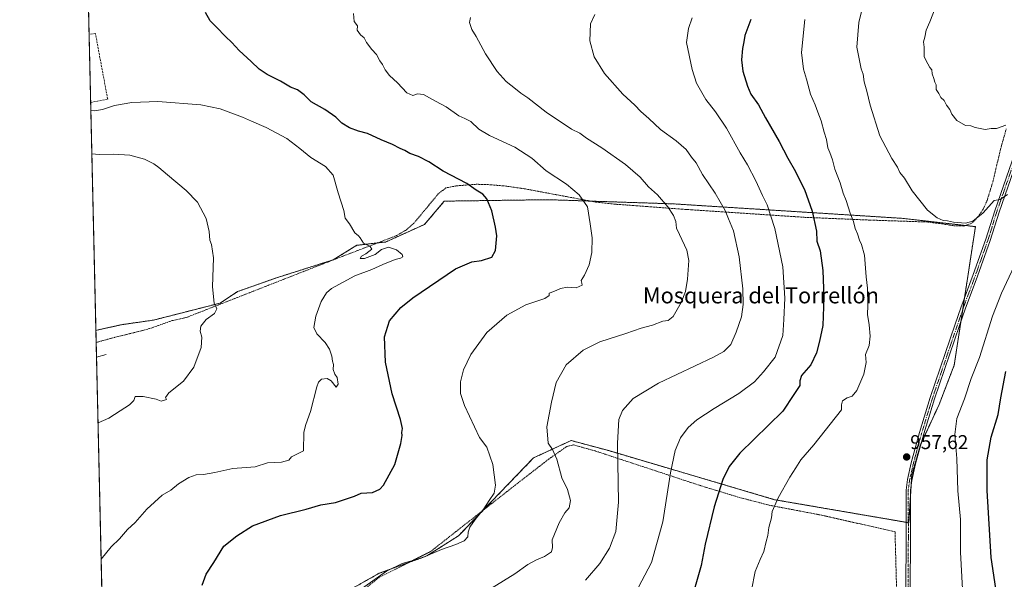
# Model space of a CAD drawing. Units: metres. Extents: x 658564 to 662028, y 4732566 to 4734959.
# Drawn here: x 658564 to 659057, y 4733094 to 4733374 of the extents above; entities that cross this region are included whole.
import ezdxf
from ezdxf.enums import TextEntityAlignment as Align

# ---------------------------------------------------------------- set-up
doc = ezdxf.new("R2010")
doc.units = ezdxf.units.M
doc.header["$MEASUREMENT"] = 0
for name, pattern in [('TRAZO_Y_PUNTO', [1, 0.5, -0.25, 0, -0.25]), ('TRAZOS', [0.75, 0.5, -0.25]), ('TRAZOSX2', [1.5, 1, -0.5])]:
    doc.linetypes.add(name, pattern=pattern)
for name, color, linetype, lineweight in [('Alambrada', 19, 'TRAZOS', 0), ('Arbolado forestal', 92, 'TRAZOS', 0), ('Arbolado forestal CxS', 92, 'Continuous', 0), ('Camino', 19, 'Continuous', 0), ('Camino Cxs', 19, 'Continuous', 0), ('Camino eje', 39, 'TRAZO_Y_PUNTO', 13), ('Carátula', 7, 'Continuous', 5), ('Comarca CxS', 133, 'Continuous', 0), ('Comunidad Autónoma CxS', 142, 'Continuous', 0), ('Corriente natural lineal', 142, 'Continuous', 13), ('Curva de nivel maestra', 36, 'Continuous', 30), ('Curva de nivel normal', 36, 'Continuous', 0), ('Entidad de ámbito territorial CxS', 92, 'Continuous', 0), ('Matorral', 135, 'Continuous', 0), ('Matorral CxS', 135, 'Continuous', 0), ('Municipio CxS', 142, 'Continuous', 0), ('Muro lineal', 1, 'TRAZOSX2', 13), ('Provincia CxS', 1, 'Continuous', 0), ('Punto de cota en terreno', 7, 'Continuous', 0), ('Rótulo de punto de cota en terreno', 19, 'Continuous', 0), ('Texto cartográfico', 19, 'Continuous', 0)]:
    doc.layers.add(name, color=color, linetype=linetype, lineweight=lineweight)
doc.styles.add('Arial', font='txt', dxfattribs={"height": 0.2})

# ---------------------------------------------------------------- blocks, each defined once
blk = doc.blocks.new('*U156')
at = {"layer": 'Arbolado forestal CxS', "color": 92, "linetype": 'Continuous', "lineweight": 0}
blk.add_polyline3d([(658715.56, 4733080.68, 929.32), (658743.78, 4733096.59, 929.83), (658767.66, 4733105.28, 929.91), (658783.57, 4733115.41, 929.63), (658821.2, 4733154.48, 933.05), (658840.01, 4733163.16, 936.46), (658858.82, 4733158.09, 939.4), (658942.03, 4733133.49, 954.79), (659009.32, 4733121.92, 958.07), (659010.76, 4733145.79, 957.85), (659015.11, 4733160.99, 957.44), (659024.51, 4733181.24, 956.76), (659032.07, 4733200.98, 956.86), (659042.69, 4733270.4, 959.52), (659005.7, 4733274.58, 958.45), (658891.38, 4733281.81, 935.56), (658828.49, 4733283.93, 927.75), (658776.41, 4733283.18, 923.07), (658766.55, 4733271.56, 921.85), (658747.01, 4733262.7, 920.27), (658732.53, 4733261.05, 919.76), (658720.65, 4733253.75, 918.84), (658692.31, 4733244.74, 917.37), (658672.79, 4733237.87, 916.09), (658664.05, 4733232.06, 915.2), (658630.62, 4733223.54, 913.19), (658614.53, 4733221.25, 912.15), (658602.31, 4733218.48, 911.33), (658601.74, 4733218.35, 911.3), (658585.1, 4733941.74, 935.15)], dxfattribs=at)
blk = doc.blocks.new('*U164')
at = {"layer": 'Curva de nivel normal', "color": 36, "linetype": 'Continuous', "lineweight": 0}
blk.add_polyline3d([(658730.83, 4733377.22, 930), (658731.3, 4733373.23, 930), (658732.93, 4733371.04, 930), (658732.67, 4733368.94, 930), (658734.47, 4733366.6, 930), (658736.18, 4733365.04, 930), (658737.46, 4733362.74, 930), (658740.16, 4733359.24, 930), (658742.42, 4733356.74, 930), (658744.08, 4733353.6, 930), (658745.45, 4733351.64, 930), (658746.7, 4733348.99, 930), (658748.98, 4733346.2, 930), (658752.88, 4733342.55, 930), (658757.59, 4733337.47, 930), (658760.64, 4733336.1, 930), (658762.97, 4733336.96, 930), (658765.93, 4733336.65, 930), (658771.92, 4733333.36, 930), (658777.4, 4733330.51, 930), (658783.64, 4733326.04, 930), (658786.76, 4733324.71, 930), (658789.66, 4733323.06, 930), (658793.79, 4733319.23, 930), (658799.02, 4733316.12, 930), (658811.77, 4733310.18, 930), (658820.38, 4733304.7, 930), (658827.43, 4733298.46, 930), (658837.75, 4733291.63, 930), (658844.06, 4733286.43, 930), (658848.18, 4733280.38, 930), (658849.57, 4733271.81, 930), (658850.52, 4733264.81, 930), (658850.36, 4733257.47, 930), (658849, 4733251.23, 930), (658846.72, 4733246.15, 930), (658845, 4733243.38, 930), (658845.43, 4733242.09, 930), (658845.52, 4733241.11, 930), (658842.48, 4733239.76, 930), (658838.12, 4733239.99, 930), (658834.61, 4733239.38, 930), (658831.32, 4733237.91, 930), (658829.02, 4733237, 930), (658829.05, 4733235.84, 930), (658826.79, 4733234.41, 930), (658817.33, 4733231.21, 930), (658807.8, 4733226.06, 930), (658797.69, 4733217.36, 930), (658789.72, 4733206.28, 930), (658785.99, 4733198.59, 930), (658784.49, 4733192.62, 930), (658784.6, 4733186.73, 930), (658786.52, 4733180.64, 930), (658793.99, 4733164.65, 930), (658797.75, 4733159.89, 930), (658800.8, 4733151.07, 930), (658802.14, 4733140.74, 930), (658801.47, 4733136.79, 930), (658798.91, 4733133.16, 930), (658796.19, 4733128.83, 930), (658791.86, 4733123.54, 930), (658789.24, 4733119.68, 930), (658788.41, 4733117.16, 930), (658788.28, 4733114.94, 930), (658786.36, 4733112.91, 930), (658782.19, 4733111.04, 930), (658775.01, 4733108.54, 930), (658764.85, 4733104.15, 930), (658755.36, 4733101.43, 930), (658747.41, 4733097.59, 930), (658729.75, 4733085.16, 930)], dxfattribs=at)
blk = doc.blocks.new('*U166')
at = {"layer": 'Curva de nivel normal', "color": 36, "linetype": 'Continuous', "lineweight": 0}
for points in [[(658599.2, 4733328.88, 920), (658601.04, 4733328.54, 920), (658605.04, 4733329.15, 920), (658610.98, 4733331.18, 920), (658619.79, 4733332.64, 920), (658632.87, 4733333.2, 920), (658654.32, 4733331.41, 920), (658664.04, 4733329.53, 920), (658675.27, 4733325.27, 920), (658679.76, 4733323.24, 920), (658687.03, 4733320.15, 920), (658697.45, 4733314.53, 920), (658704.06, 4733309.58, 920), (658709.54, 4733305, 920), (658716.78, 4733300.56, 920), (658720.74, 4733296.18, 920), (658723.22, 4733287.33, 920), (658725.98, 4733278.42, 920), (658726.68, 4733274.68, 920), (658728.81, 4733271.8, 920), (658731.62, 4733267.28, 920), (658733.32, 4733265.86, 920), (658734.22, 4733264.72, 920), (658735.94, 4733262.14, 920), (658739.31, 4733260.41, 920), (658740.06, 4733259.04, 920), (658737.08, 4733256.79, 920), (658734.87, 4733255.6, 920), (658734.19, 4733254.4, 920), (658736.38, 4733254.38, 920), (658741.83, 4733256.51, 920), (658744.95, 4733258.96, 920), (658748.38, 4733260.12, 920), (658752.46, 4733258.75, 920), (658755.26, 4733256.49, 920), (658755.57, 4733255.23, 920), (658754.53, 4733254.66, 920), (658751.74, 4733253.93, 920), (658745.54, 4733251.49, 920), (658740.08, 4733248.97, 920), (658731.57, 4733245.8, 920), (658719.83, 4733239.4, 920), (658717.41, 4733237.2, 920), (658714.72, 4733232.81, 920), (658711.96, 4733225.48, 920), (658711, 4733219.82, 920), (658712.56, 4733216.61, 920), (658716.76, 4733212.31, 920), (658718.93, 4733208.94, 920), (658720.04, 4733205.41, 920), (658720.41, 4733202.94, 920), (658720.86, 4733201.3, 920), (658720.68, 4733198.8, 920), (658721.6, 4733196.39, 920), (658722.74, 4733194.74, 920), (658723.19, 4733191.43, 920), (658722.28, 4733189.98, 920), (658719.76, 4733193.14, 920), (658717.71, 4733194.33, 920), (658714.92, 4733193.96, 920), (658713.3, 4733192.35, 920), (658712.43, 4733190.02, 920), (658709.32, 4733177.66, 920), (658707.05, 4733171.22, 920), (658705.93, 4733167.3, 920), (658705.87, 4733158.07, 920), (658699.77, 4733154.92, 920), (658698.5, 4733153.32, 920), (658694.76, 4733152.38, 920), (658687.71, 4733151.93, 920), (658681.56, 4733150.01, 920), (658670.35, 4733149.15, 920), (658661.37, 4733147.17, 920), (658655.68, 4733146.04, 920), (658651.95, 4733146.02, 920), (658648.38, 4733144.7, 920), (658643.2, 4733141.38, 920), (658639.37, 4733138.32, 920), (658634.91, 4733135.82, 920), (658627.27, 4733128.66, 920), (658621.36, 4733122.04, 920), (658617.54, 4733118.49, 920), (658613.64, 4733113.83, 920), (658609.4, 4733109.83, 920), (658604.38, 4733103.65, 920)], [(658604.83, 4733084.16, 920), (658605.34, 4733081.23, 920), (658607.42, 4733075.33, 920), (658607.62, 4733072.94, 920), (658606.42, 4733070.81, 920), (658607.02, 4733068.41, 920), (658611.8, 4733063.26, 920), (658615.38, 4733058.22, 920), (658618.73, 4733054.86, 920), (658621.82, 4733050.61, 920), (658623.42, 4733046.22, 920), (658623.75, 4733043.5, 920)]]:
    blk.add_polyline3d(points, dxfattribs=at)
blk = doc.blocks.new('*U167')
at = {"layer": 'Curva de nivel normal', "color": 36, "linetype": 'Continuous', "lineweight": 0}
blk.add_polyline3d([(658847.2, 4733093.18, 940), (658854.45, 4733101.49, 940), (658859.19, 4733109.16, 940), (658862.46, 4733117.49, 940), (658863.73, 4733132.18, 940), (658863.21, 4733161.76, 940), (658863.88, 4733173.69, 940), (658865.8, 4733178.14, 940), (658871.08, 4733184.2, 940), (658883.78, 4733191.92, 940), (658911.38, 4733204.96, 940), (658916.56, 4733207.84, 940), (658920.14, 4733211.37, 940), (658922.69, 4733217.55, 940), (658925.39, 4733225.26, 940), (658926.19, 4733231.33, 940), (658926.1, 4733239.16, 940), (658924.32, 4733255.33, 940), (658921.4, 4733268.36, 940), (658918.9, 4733274.32, 940), (658917.28, 4733278.44, 940), (658912.16, 4733287.14, 940), (658905.85, 4733296.47, 940), (658902.68, 4733302.42, 940), (658900.42, 4733305.3, 940), (658897.71, 4733309.09, 940), (658892.64, 4733313.46, 940), (658884.88, 4733319.13, 940), (658878.95, 4733324.66, 940), (658875, 4733328.22, 940), (658871.99, 4733331.3, 940), (658865.99, 4733336.78, 940), (658856.72, 4733347.17, 940), (658851.51, 4733355.6, 940), (658849.33, 4733363.54, 940), (658849.67, 4733372.13, 940), (658851.96, 4733376.79, 940)], dxfattribs=at)
blk = doc.blocks.new('*U173')
at = {"layer": 'Curva de nivel normal', "color": 36, "linetype": 'Continuous', "lineweight": 0}
for points in [[(658957.11, 4733374.26, 955), (658955.58, 4733357.7, 955), (658956.43, 4733349.34, 955), (658958.01, 4733344.27, 955), (658960, 4733336.91, 955), (658962.37, 4733331.5, 955), (658963.62, 4733327.74, 955), (658965.34, 4733323.43, 955), (658966.85, 4733317.84, 955), (658968.01, 4733314.13, 955), (658968.62, 4733309.86, 955), (658969.68, 4733307.5, 955), (658971.06, 4733303.86, 955), (658972.14, 4733299.27, 955), (658974.82, 4733292.3, 955), (658976.36, 4733287.18, 955), (658977.96, 4733283.44, 955), (658979.87, 4733277.15, 955), (658981.59, 4733273.01, 955), (658982.48, 4733269.47, 955), (658983.59, 4733266.81, 955), (658984.52, 4733263.62, 955), (658985.66, 4733261.51, 955), (658987.07, 4733256.02, 955), (658987.9, 4733245.24, 955), (658988.56, 4733239.5, 955), (658988.73, 4733230.88, 955), (658988.64, 4733226.29, 955), (658989.46, 4733221.1, 955), (658989.88, 4733215.48, 955), (658989.36, 4733210.87, 955), (658987.6, 4733206.23, 955), (658987.96, 4733202.36, 955), (658986.7, 4733196.44, 955), (658983.18, 4733188.3, 955), (658980.86, 4733185.38, 955), (658978.34, 4733184.58, 955), (658976.1, 4733183.09, 955), (658975.63, 4733181.09, 955), (658975.54, 4733178.59, 955), (658961.6, 4733160.98, 955), (658955.15, 4733153.52, 955), (658952.67, 4733149.4, 955), (658949.71, 4733144.85, 955), (658943.73, 4733134.47, 955), (658940.84, 4733127.64, 955), (658940.39, 4733124.44, 955), (658939.07, 4733119.49, 955), (658938.65, 4733115.49, 955), (658937.72, 4733112.51, 955), (658936.6, 4733107.56, 955), (658934.8, 4733103.51, 955), (658932.26, 4733097.42, 955), (658926.68, 4733069.4, 955)], [(659036.18, 4733088.56, 955), (659035.26, 4733107.23, 955), (659035.2, 4733123.55, 955), (659033.88, 4733137.99, 955), (659033.31, 4733154.15, 955), (659032.44, 4733166.22, 955), (659033.37, 4733174.22, 955), (659037.18, 4733184.08, 955), (659040.64, 4733194.28, 955), (659044.8, 4733204.82, 955), (659051.18, 4733225.48, 955), (659055.85, 4733237.08, 955), (659063.4, 4733253.36, 955)]]:
    blk.add_polyline3d(points, dxfattribs=at)
blk = doc.blocks.new('*U190')
at = {"layer": 'Curva de nivel normal', "color": 36, "linetype": 'Continuous', "lineweight": 0}
blk.add_polyline3d([(658872.14, 4733086.5, 945), (658880.32, 4733102.08, 945), (658885.92, 4733122.4, 945), (658889.8, 4733146.94, 945), (658892.19, 4733158.24, 945), (658894.91, 4733164.55, 945), (658898.61, 4733169.72, 945), (658903.06, 4733173.59, 945), (658911.7, 4733179.25, 945), (658924.06, 4733186.71, 945), (658931.97, 4733192.63, 945), (658936.49, 4733197.54, 945), (658942.23, 4733204.88, 945), (658946.06, 4733215.88, 945), (658946.65, 4733223.77, 945), (658947.06, 4733234.53, 945), (658946.1, 4733250.33, 945), (658942.16, 4733269.5, 945), (658938.22, 4733281.42, 945), (658936.01, 4733285.97, 945), (658932.61, 4733293.41, 945), (658928.44, 4733301.37, 945), (658924.8, 4733307.35, 945), (658917.9, 4733319.7, 945), (658912.33, 4733328.01, 945), (658907.47, 4733334.1, 945), (658902.87, 4733342.34, 945), (658900.67, 4733349.27, 945), (658897.87, 4733362.66, 945), (658898.84, 4733369.8, 945), (658900.66, 4733375.13, 945)], dxfattribs=at)
blk = doc.blocks.new('*U196')
at = {"layer": 'Curva de nivel normal', "color": 36, "linetype": 'Continuous', "lineweight": 0}
blk.add_polyline3d([(659022.58, 4733379.94, 965), (659019.85, 4733373.06, 965), (659018, 4733368.95, 965), (659017.38, 4733365.46, 965), (659016.66, 4733363.13, 965), (659016.99, 4733360.46, 965), (659017.04, 4733355.56, 965), (659018.86, 4733352.04, 965), (659019.86, 4733350.26, 965), (659020.78, 4733348.97, 965), (659020.97, 4733347.04, 965), (659021.87, 4733344.68, 965), (659022.32, 4733342.79, 965), (659022.94, 4733341.45, 965), (659022.93, 4733339.23, 965), (659024.28, 4733337.13, 965), (659025.36, 4733335.24, 965), (659027.08, 4733333.58, 965), (659028.27, 4733331.24, 965), (659029.82, 4733329.13, 965), (659030.85, 4733326.84, 965), (659033.4, 4733323.56, 965), (659037.66, 4733321.13, 965), (659040.44, 4733320.91, 965), (659042.64, 4733320.11, 965), (659047.61, 4733319.19, 965), (659050.6, 4733319.56, 965), (659053.32, 4733319.64, 965), (659057.98, 4733321.37, 965)], dxfattribs=at)
blk = doc.blocks.new('*U205')
at = {"layer": 'Curva de nivel normal', "color": 36, "linetype": 'Continuous', "lineweight": 0}
blk.add_polyline3d([(659058.77, 4733286.58, 960), (659055.1, 4733284.04, 960), (659052.03, 4733283.58, 960), (659046.66, 4733277.31, 960), (659041.33, 4733273.13, 960), (659037.66, 4733272.18, 960), (659031.66, 4733272.67, 960), (659028.66, 4733273.39, 960), (659026.53, 4733273.54, 960), (659023.48, 4733274.78, 960), (659018.64, 4733278.6, 960), (659011.06, 4733288.38, 960), (659007.15, 4733294.65, 960), (659004.87, 4733297.48, 960), (659003.69, 4733300.17, 960), (659000.81, 4733304.61, 960), (658994.83, 4733315.97, 960), (658989.86, 4733331.33, 960), (658988.18, 4733338.32, 960), (658986.93, 4733343.06, 960), (658986.41, 4733346.8, 960), (658985.37, 4733349.5, 960), (658983.24, 4733360.38, 960), (658984.31, 4733372.78, 960), (658987.65, 4733386.54, 960)], dxfattribs=at)
blk = doc.blocks.new('*U216')
at = {"layer": 'Curva de nivel normal', "color": 36, "linetype": 'Continuous', "lineweight": 0}
blk.add_polyline3d([(658602.81, 4733172.01, 915), (658608.24, 4733174.41, 915), (658613.88, 4733178.1, 915), (658618.57, 4733181.01, 915), (658620.72, 4733183.24, 915), (658621.45, 4733185.24, 915), (658625.46, 4733185.3, 915), (658631.98, 4733183.83, 915), (658634.53, 4733182.89, 915), (658637.11, 4733183.8, 915), (658636.55, 4733184.8, 915), (658638.31, 4733187.01, 915), (658645.71, 4733192.92, 915), (658650.81, 4733199.96, 915), (658654.51, 4733209.77, 915), (658654.86, 4733214.99, 915), (658653.96, 4733218.01, 915), (658654.27, 4733220.5, 915), (658657.1, 4733223.8, 915), (658661.23, 4733226.92, 915), (658662.37, 4733229.16, 915), (658660.97, 4733232.04, 915), (658660.16, 4733240.17, 915), (658660.71, 4733254.8, 915), (658659.74, 4733261.41, 915), (658658.88, 4733263.64, 915), (658658.5, 4733267.93, 915), (658656.97, 4733274.54, 915), (658652.71, 4733282.6, 915), (658646.93, 4733288.59, 915), (658637.57, 4733296.32, 915), (658633.36, 4733299.98, 915), (658630.86, 4733301.82, 915), (658626.13, 4733304.29, 915), (658618.68, 4733306.26, 915), (658610.6, 4733306.77, 915), (658603.35, 4733306.5, 915), (658599.71, 4733306.84, 915)], dxfattribs=at)
blk = doc.blocks.new('*U221')
at = {"layer": 'Curva de nivel maestra', "color": 36, "linetype": 'Continuous', "lineweight": 30}
blk.add_polyline3d([(658655.09, 4733090.71, 925), (658657.04, 4733096.17, 925), (658660.86, 4733102, 925), (658665.92, 4733110.16, 925), (658672.34, 4733115.36, 925), (658680.32, 4733120.42, 925), (658694.37, 4733125.51, 925), (658707.24, 4733128.7, 925), (658714.55, 4733130.87, 925), (658721.91, 4733132.06, 925), (658726.89, 4733133.78, 925), (658731.33, 4733135.29, 925), (658734.72, 4733136.71, 925), (658740.4, 4733137.04, 925), (658744.05, 4733138.75, 925), (658745.89, 4733140.71, 925), (658751.57, 4733151.15, 925), (658754.63, 4733161.6, 925), (658755.23, 4733165.6, 925), (658755.08, 4733167.26, 925), (658755.38, 4733169.24, 925), (658754.38, 4733173.7, 925), (658750.19, 4733186.65, 925), (658747.01, 4733202.47, 925), (658746.43, 4733215.22, 925), (658749, 4733223.22, 925), (658754.58, 4733229.85, 925), (658760.69, 4733234.72, 925), (658782.08, 4733249.18, 925), (658790.18, 4733252.81, 925), (658795.1, 4733253.47, 925), (658800.22, 4733255.14, 925), (658802.04, 4733258.47, 925), (658802.73, 4733265.74, 925), (658802.09, 4733270.15, 925), (658800.27, 4733278.26, 925), (658797.73, 4733284.36, 925), (658795.72, 4733286.72, 925), (658792.45, 4733288.68, 925), (658787.73, 4733291.96, 925), (658775.92, 4733298.15, 925), (658768.73, 4733302.84, 925), (658763.45, 4733305.5, 925), (658759.09, 4733307.01, 925), (658756.55, 4733308.62, 925), (658754.32, 4733309.55, 925), (658750.44, 4733311.54, 925), (658744.77, 4733313.95, 925), (658737.97, 4733317.07, 925), (658733.4, 4733318.28, 925), (658728.85, 4733319.94, 925), (658725.04, 4733322.36, 925), (658722.08, 4733325.35, 925), (658716.44, 4733329.13, 925), (658709.62, 4733333.03, 925), (658706.16, 4733336.58, 925), (658702.86, 4733338.96, 925), (658699.26, 4733340.36, 925), (658694.35, 4733343.39, 925), (658687.57, 4733346.64, 925), (658683.6, 4733349.36, 925), (658679.65, 4733353.26, 925), (658673.54, 4733358.75, 925), (658669.96, 4733362.8, 925), (658666.66, 4733365.8, 925), (658662.22, 4733370.5, 925), (658659.03, 4733373.59, 925), (658656.72, 4733377.8, 925)], dxfattribs=at)
blk = doc.blocks.new('*U233')
at = {"layer": 'Curva de nivel maestra', "color": 36, "linetype": 'Continuous', "lineweight": 30}
for points in [[(658930.05, 4733374.22, 950), (658927.02, 4733366.33, 950), (658926.51, 4733362.99, 950), (658925.88, 4733359.67, 950), (658925.42, 4733354.06, 950), (658926.15, 4733348.29, 950), (658928.5, 4733340.8, 950), (658930.05, 4733336.87, 950), (658933.9, 4733331.49, 950), (658937.49, 4733324.98, 950), (658944.32, 4733313.11, 950), (658948.62, 4733304.75, 950), (658952.52, 4733297.99, 950), (658954.68, 4733293.49, 950), (658956.95, 4733289.08, 950), (658960.79, 4733278.09, 950), (658963.06, 4733268.21, 950), (658963.18, 4733263.15, 950), (658964.85, 4733258.32, 950), (658966.25, 4733248.39, 950), (658966.72, 4733234.9, 950), (658966.15, 4733220.79, 950), (658964.5, 4733212.91, 950), (658963.06, 4733207.09, 950), (658960.17, 4733201.15, 950), (658955.54, 4733195.79, 950), (658954.66, 4733193.04, 950), (658954.71, 4733190.79, 950), (658951.61, 4733186.18, 950), (658946.2, 4733177.87, 950), (658924.56, 4733156.78, 950), (658919.26, 4733150.13, 950), (658916.04, 4733143.57, 950), (658911.78, 4733129.83, 950), (658907.27, 4733111.16, 950), (658905.13, 4733100.49, 950), (658899.32, 4733080.03, 950)], [(659058.39, 4733035.39, 950), (659056.41, 4733053.16, 950), (659054.67, 4733065.91, 950), (659053.64, 4733078.32, 950), (659053.42, 4733085.58, 950), (659050.66, 4733104.5, 950), (659048.56, 4733138.06, 950), (659048.66, 4733153.49, 950), (659050.66, 4733164.77, 950), (659054.16, 4733176.15, 950), (659055.47, 4733184.6, 950), (659058, 4733197.83, 950)]]:
    blk.add_polyline3d(points, dxfattribs=at)
blk = doc.blocks.new('5PATER')
at = {"layer": 'Carátula', "linetype": 'Continuous', "lineweight": 5}
h = blk.add_hatch(color=250, dxfattribs=at)
edge = h.paths.add_edge_path()
edge.add_ellipse((0, 0.01), major_axis=(-1.33, -1.34), ratio=0.999422, start_angle=0, end_angle=360)

msp = doc.modelspace()

# ---------------------------------------------------------------- linework, layer by layer
at = {"layer": 'Alambrada', "color": 19, "linetype": 'TRAZOS', "lineweight": 0}
for points in [[(659058.19, 4733319.52, 964.91), (659055.32, 4733309.4, 963.45), (659051.58, 4733293.32, 961.69), (659048.51, 4733283.43, 960.65), (659046.53, 4733279.14, 960.44), (659044.15, 4733275.46, 960.19), (659040.85, 4733272.15, 959.99), (659036.92, 4733270.72, 959.96), (659031.92, 4733270.85, 959.87), (659026.37, 4733271.74, 959.9), (659018.91, 4733272.72, 959.64), (658989.35, 4733273.71, 956.1), (658957.39, 4733275.06, 948.49), (658897.73, 4733279.02, 936.53), (658873.16, 4733280.85, 932.96), (658862.07, 4733281.65, 931.68), (658852.19, 4733282.75, 930.53), (658817.17, 4733289.29, 927.84), (658807.18, 4733290.76, 926.77), (658797.28, 4733291.59, 925.9), (658792.41, 4733291.63, 925.52), (658782.71, 4733290.89, 924.6), (658777.2, 4733289.84, 923.94), (658773.36, 4733286.82, 923.04), (658761.14, 4733272.07, 921.67), (658757.42, 4733268.77, 921.58), (658752.39, 4733265.88, 920.84), (658741.26, 4733261.6, 920.2), (658717.94, 4733252.66, 919.49), (658646.89, 4733224.77, 914.16), (658640, 4733223.31, 913.84), (658630.6, 4733219.93, 913.3), (658625.82, 4733218.47, 913.23), (658610.99, 4733214.85, 912.27), (658601.88, 4733212.33, 911.9)], [(659003.17, 4733088.61, 959.64), (659002.39, 4733117.36, 958.89), (658966.22, 4733125.6, 957.99), (658939.32, 4733130.73, 954.79), (658924.37, 4733134.6, 952.53), (658904.84, 4733140.54, 948.13), (658877.87, 4733149.44, 942.91), (658851.98, 4733157.96, 938.41), (658841.2, 4733160.97, 936.72), (658837.8, 4733160.18, 936.2), (658828.66, 4733153.74, 934.59), (658811.92, 4733140.76, 931.39), (658797.55, 4733129.49, 930.18), (658781.62, 4733117, 929.51), (658769.77, 4733107.65, 929.93), (658743.75, 4733094.51, 930.08), (658729.6, 4733083.27, 930.11)]]:
    msp.add_polyline3d(points, dxfattribs=at)
at = {"layer": 'Arbolado forestal', "color": 92, "linetype": 'TRAZOS', "lineweight": 0}
for points in [[(658601.74, 4733218.35, 911.3), (658599.11, 4733332.65, 920.63), (658598.33, 4733366.79, 922.27), (658596.21, 4733458.92, 913.22), (658595.64, 4733483.75, 911.08), (658594.87, 4733517.03, 913.27), (658585.39, 4733929.41, 934.37), (658585.1, 4733941.74, 935.15)], [(658601.74, 4733218.35, 911.3), (658602.31, 4733218.48, 911.33), (658614.53, 4733221.25, 912.15), (658630.62, 4733223.54, 913.19), (658664.05, 4733232.06, 915.2), (658672.79, 4733237.87, 916.09), (658692.3, 4733244.74, 917.37), (658720.65, 4733253.75, 918.84), (658732.53, 4733261.05, 919.76), (658742.91, 4733262.23, 920.2), (658747, 4733262.7, 920.27), (658766.55, 4733271.56, 921.85), (658776.41, 4733283.18, 923.07), (658828.49, 4733283.93, 927.75), (658849.71, 4733283.21, 930.2), (658891.38, 4733281.82, 935.56), (659005.7, 4733274.58, 958.45), (659037.62, 4733270.98, 959.81), (659042.69, 4733270.4, 959.52), (659037.19, 4733234.48, 957.5), (659036.34, 4733228.92, 957.37), (659035.37, 4733222.57, 957.14), (659032.07, 4733200.98, 956.86), (659024.51, 4733181.24, 956.76), (659015.58, 4733162.02, 957.42), (659015.11, 4733160.99, 957.44), (659010.76, 4733145.79, 957.85), (659010.43, 4733140.22, 957.94), (659010.16, 4733135.89, 957.94), (659009.32, 4733121.92, 958.07), (659009.05, 4733121.96, 958.07), (659007.92, 4733122.16, 958.12), (658942.03, 4733133.49, 954.79), (658858.82, 4733158.09, 939.4), (658840.01, 4733163.16, 936.46), (658821.2, 4733154.48, 933.05), (658795.86, 4733128.17, 929.95), (658783.57, 4733115.41, 929.63), (658767.66, 4733105.28, 929.91), (658758.42, 4733101.92, 929.89), (658743.78, 4733096.6, 929.83), (658715.56, 4733080.68, 929.32)]]:
    msp.add_polyline3d(points, dxfattribs=at)
at = {"layer": 'Camino', "color": 19, "linetype": 'Continuous', "lineweight": 0}
for points in [[(659007.56, 4733062.14, 959.93), (659007.93, 4733114.57, 958.35), (659007.89, 4733138.34, 957.91), (659008.57, 4733143.54, 957.86), (659010.48, 4733151.94, 957.7), (659014.63, 4733167.13, 957.36), (659020.07, 4733184.76, 957), (659032.62, 4733221.54, 957.12), (659035.42, 4733229.73, 957.42), (659041.63, 4733246.35, 957.9), (659047.92, 4733264.13, 958.5), (659052.39, 4733278.4, 959.38), (659063.95, 4733311.58, 962.57)], [(659066.11, 4733310.86, 962.47), (659054.55, 4733277.69, 959.16), (659050.08, 4733263.41, 958.33), (659043.77, 4733245.57, 957.75), (659037.56, 4733228.96, 957.32), (659034.77, 4733220.81, 957.09), (659022.23, 4733184.06, 956.99), (659016.81, 4733166.5, 957.35), (659012.68, 4733151.39, 957.68), (659010.81, 4733143.14, 957.93), (659010.16, 4733138.19, 957.95), (659010.2, 4733114.56, 958.21), (659009.83, 4733062.13, 959.88)]]:
    msp.add_polyline3d(points, dxfattribs=at)
at = {"layer": 'Camino Cxs', "color": 19, "linetype": 'Continuous', "lineweight": 0}
for points in [[(659007.56, 4733062.14, 959.93), (659007.93, 4733114.57, 958.35), (659007.89, 4733138.34, 957.91), (659008.57, 4733143.54, 957.86), (659010.48, 4733151.94, 957.7), (659014.63, 4733167.13, 957.36), (659020.07, 4733184.76, 957), (659032.62, 4733221.54, 957.12), (659035.42, 4733229.73, 957.42), (659041.63, 4733246.35, 957.9), (659047.92, 4733264.13, 958.5), (659052.39, 4733278.4, 959.38), (659063.95, 4733311.58, 962.57)], [(659066.11, 4733310.86, 962.47), (659054.55, 4733277.69, 959.16), (659050.08, 4733263.41, 958.33), (659043.77, 4733245.57, 957.75), (659037.56, 4733228.96, 957.32), (659034.77, 4733220.81, 957.09), (659022.23, 4733184.06, 956.99), (659016.81, 4733166.5, 957.35), (659012.68, 4733151.39, 957.68), (659010.81, 4733143.14, 957.93), (659010.16, 4733138.19, 957.95), (659010.2, 4733114.56, 958.21), (659009.83, 4733062.13, 959.88)]]:
    msp.add_polyline3d(points, dxfattribs=at)
at = {"layer": 'Camino eje', "color": 39, "linetype": 'TRAZO_Y_PUNTO', "lineweight": 13}
msp.add_polyline3d([(659065.03, 4733311.22, 962.52), (659053.47, 4733278.05, 959.28), (659049, 4733263.77, 958.42), (659042.7, 4733245.96, 957.83), (659036.49, 4733229.35, 957.38), (659033.7, 4733221.18, 957.1), (659021.15, 4733184.41, 957.03), (659015.72, 4733166.82, 957.36), (659011.58, 4733151.67, 957.71), (659010.65, 4733147.54, 957.79), (659009.69, 4733143.34, 957.89), (659009.03, 4733138.27, 957.93), (659009.07, 4733114.57, 958.28), (659008.7, 4733062.14, 959.9)], dxfattribs=at)
at = {"layer": 'Comarca CxS', "color": 133, "linetype": 'Continuous', "lineweight": 0}
msp.add_polyline3d([(662028.01, 4732645.58, 794.33), (658616.74, 4732566.41, 920.76), (658563.53, 4734879.69, 945.16), (661973.62, 4734958.89, 753.6), (662028.01, 4732645.58, 794.33)], close=True, dxfattribs=at)
msp.add_polyline3d([(662028.01, 4732645.58, 794.33), (658616.74, 4732566.41, 920.76), (658563.53, 4734879.69, 945.16), (661973.62, 4734958.89, 753.6), (662028.01, 4732645.58, 794.33)], close=True, dxfattribs=at)
at = {"layer": 'Comunidad Autónoma CxS', "color": 142, "linetype": 'Continuous', "lineweight": 0}
msp.add_polyline3d([(659854.13, 4732595.13, 968.94), (658616.74, 4732566.41, 920.76), (658584.31, 4733976.17, 933.21), (658563.53, 4734879.69, 945.16), (661973.62, 4734958.89, 753.6), (662028.01, 4732645.58, 794.33), (659854.13, 4732595.13, 968.94)], close=True, dxfattribs=at)
msp.add_polyline3d([(659854.13, 4732595.13, 968.94), (658616.74, 4732566.41, 920.76), (658584.31, 4733976.17, 933.21), (658563.53, 4734879.69, 945.16), (661973.62, 4734958.89, 753.6), (662028.01, 4732645.58, 794.33), (659854.13, 4732595.13, 968.94)], close=True, dxfattribs=at)
at = {"layer": 'Corriente natural lineal', "color": 142, "linetype": 'Continuous', "lineweight": 13}
msp.add_polyline3d([(658606.94, 4733206.22, 911.93), (658602.05, 4733205.02, 911.27)], dxfattribs=at)
at = {"layer": 'Curva de nivel normal', "color": 36, "linetype": 'Continuous', "lineweight": 0}
msp.add_polyline3d([(658789.6, 4733375.27, 935), (658789.12, 4733372.79, 935), (658790.29, 4733369.22, 935), (658792.37, 4733365.73, 935), (658797.14, 4733357.13, 935), (658802.94, 4733348.13, 935), (658807.38, 4733343.15, 935), (658812.16, 4733339.55, 935), (658814.75, 4733337.4, 935), (658818.3, 4733334.91, 935), (658827.41, 4733327.73, 935), (658840.13, 4733319.24, 935), (658844.44, 4733317.22, 935), (658847.66, 4733314.78, 935), (658855.47, 4733309.92, 935), (658867.2, 4733301.59, 935), (658874.54, 4733295.25, 935), (658878.78, 4733290.43, 935), (658883.28, 4733286.38, 935), (658888.52, 4733280.27, 935), (658891.29, 4733276.06, 935), (658892.52, 4733272.93, 935), (658892.78, 4733269.64, 935), (658894.34, 4733266.49, 935), (658897.97, 4733258.64, 935), (658899.04, 4733253.41, 935), (658898.32, 4733244.01, 935), (658897.26, 4733237.89, 935), (658895.1, 4733232.4, 935), (658891.17, 4733225.34, 935), (658888.68, 4733223.3, 935), (658886.01, 4733222.96, 935), (658880.79, 4733220.93, 935), (658875.19, 4733219.49, 935), (658867.41, 4733216.8, 935), (658854.42, 4733212.68, 935), (658846.01, 4733208.5, 935), (658837.54, 4733201.05, 935), (658832.46, 4733192.27, 935), (658830.22, 4733182.35, 935), (658827.86, 4733170.09, 935), (658828.49, 4733161.9, 935), (658830.59, 4733158.72, 935), (658832.85, 4733153.89, 935), (658835.36, 4733144.46, 935), (658838.14, 4733138.52, 935), (658839.71, 4733133.1, 935), (658838.98, 4733129.41, 935), (658836.89, 4733126.83, 935), (658834.06, 4733121.92, 935), (658830.45, 4733113.28, 935), (658830.72, 4733109.6, 935), (658830.08, 4733107.38, 935), (658826.68, 4733104.96, 935), (658822.68, 4733103.31, 935), (658818.36, 4733100.93, 935), (658811.69, 4733096.34, 935), (658800.38, 4733089.24, 935)], dxfattribs=at)
at = {"layer": 'Entidad de ámbito territorial CxS', "color": 92, "linetype": 'Continuous', "lineweight": 0}
msp.add_polyline3d([(659854.13, 4732595.13, 968.94), (658616.74, 4732566.41, 920.76), (658584.31, 4733976.17, 933.21)], dxfattribs=at)
msp.add_polyline3d([(659854.13, 4732595.13, 968.94), (658616.74, 4732566.41, 920.76), (658584.31, 4733976.17, 933.21)], dxfattribs=at)
at = {"layer": 'Matorral', "color": 135, "linetype": 'Continuous', "lineweight": 0}
for points in [[(658601.74, 4733218.35, 911.3), (658602.31, 4733218.48, 911.33), (658614.53, 4733221.25, 912.15), (658630.62, 4733223.54, 913.19), (658664.05, 4733232.06, 915.2), (658672.79, 4733237.87, 916.09), (658692.3, 4733244.74, 917.37), (658720.65, 4733253.75, 918.84), (658732.53, 4733261.05, 919.76), (658742.91, 4733262.23, 920.2), (658747, 4733262.7, 920.27), (658766.55, 4733271.56, 921.85), (658776.41, 4733283.18, 923.07), (658828.49, 4733283.93, 927.75), (658849.71, 4733283.21, 930.2), (658891.38, 4733281.82, 935.56), (659005.7, 4733274.58, 958.45), (659037.62, 4733270.98, 959.81), (659042.69, 4733270.4, 959.52), (659037.19, 4733234.48, 957.5), (659036.34, 4733228.92, 957.37), (659035.37, 4733222.57, 957.14), (659032.07, 4733200.98, 956.86), (659024.51, 4733181.24, 956.76), (659015.58, 4733162.02, 957.42), (659015.11, 4733160.99, 957.44), (659010.76, 4733145.79, 957.85), (659010.43, 4733140.22, 957.94), (659010.16, 4733135.89, 957.94), (659009.32, 4733121.92, 958.07), (659009.05, 4733121.96, 958.07), (659007.92, 4733122.16, 958.12), (658942.03, 4733133.49, 954.79), (658858.82, 4733158.09, 939.4), (658840.01, 4733163.16, 936.46), (658821.2, 4733154.48, 933.05), (658795.86, 4733128.17, 929.95), (658783.57, 4733115.41, 929.63), (658767.66, 4733105.28, 929.91), (658758.42, 4733101.92, 929.89), (658743.78, 4733096.6, 929.83), (658715.56, 4733080.68, 929.32)], [(658608.32, 4732932.62, 907.71), (658606.75, 4733000.59, 912.91), (658606.62, 4733006.28, 914.08), (658605.7, 4733046.27, 918.93), (658605.45, 4733057.26, 919.13), (658602.05, 4733205.02, 911.27), (658601.88, 4733212.33, 911.11), (658601.74, 4733218.35, 911.3)]]:
    msp.add_polyline3d(points, dxfattribs=at)
at = {"layer": 'Matorral CxS', "color": 135, "linetype": 'Continuous', "lineweight": 0}
msp.add_polyline3d([(658608.32, 4732932.62, 907.71), (658601.74, 4733218.35, 911.3), (658602.31, 4733218.48, 911.33), (658614.53, 4733221.25, 912.15), (658630.62, 4733223.54, 913.19), (658664.05, 4733232.06, 915.2), (658672.79, 4733237.87, 916.09), (658692.31, 4733244.74, 917.37), (658720.65, 4733253.75, 918.84), (658732.53, 4733261.05, 919.76), (658747.01, 4733262.7, 920.27), (658766.55, 4733271.56, 921.85), (658776.41, 4733283.18, 923.07), (658828.49, 4733283.93, 927.75), (658891.38, 4733281.81, 935.56), (659005.7, 4733274.58, 958.45), (659042.69, 4733270.4, 959.52), (659032.07, 4733200.98, 956.86), (659024.51, 4733181.24, 956.76), (659015.11, 4733160.99, 957.44), (659010.76, 4733145.79, 957.85), (659009.32, 4733121.92, 958.07), (658942.03, 4733133.49, 954.79), (658858.82, 4733158.09, 939.4), (658840.01, 4733163.16, 936.46), (658821.2, 4733154.48, 933.05), (658783.57, 4733115.41, 929.63), (658767.66, 4733105.28, 929.91), (658743.78, 4733096.59, 929.83), (658715.56, 4733080.68, 929.32)], dxfattribs=at)
at = {"layer": 'Municipio CxS', "color": 142, "linetype": 'Continuous', "lineweight": 0}
msp.add_polyline3d([(659854.13, 4732595.13, 968.94), (658616.74, 4732566.41, 920.76), (658563.53, 4734879.69, 945.16)], dxfattribs=at)
msp.add_polyline3d([(659854.13, 4732595.13, 968.94), (658616.74, 4732566.41, 920.76), (658563.53, 4734879.69, 945.16)], dxfattribs=at)
at = {"layer": 'Muro lineal', "color": 1, "linetype": 'TRAZOSX2', "lineweight": 13}
msp.add_polyline3d([(658599.11, 4733332.65, 921.97), (658607.64, 4733334.32, 921.38), (658601.49, 4733367.3, 922.84), (658598.33, 4733366.79, 924.79)], dxfattribs=at)
at = {"layer": 'Provincia CxS', "color": 1, "linetype": 'Continuous', "lineweight": 0}
msp.add_polyline3d([(659854.13, 4732595.13, 968.94), (658616.74, 4732566.41, 920.76), (658563.53, 4734879.69, 945.16), (659711.06, 4734906.34, 995.97), (661973.62, 4734958.89, 753.6), (662028.01, 4732645.58, 794.33), (659854.13, 4732595.13, 968.94)], close=True, dxfattribs=at)
msp.add_polyline3d([(659854.13, 4732595.13, 968.94), (658616.74, 4732566.41, 920.76), (658563.53, 4734879.69, 945.16), (659711.06, 4734906.34, 995.97), (661973.62, 4734958.89, 753.6), (662028.01, 4732645.58, 794.33), (659854.13, 4732595.13, 968.94)], close=True, dxfattribs=at)

# ---------------------------------------------------------------- block references
at = {"layer": 'Arbolado forestal CxS', "color": 92, "linetype": 'Continuous', "lineweight": 0}
msp.add_blockref('*U156', (0, 0), dxfattribs=at)
at = {"layer": 'Curva de nivel maestra', "color": 36, "linetype": 'Continuous', "lineweight": 30}
for name in ['*U221', '*U233']:
    msp.add_blockref(name, (0, 0), dxfattribs=at)
at = {"layer": 'Curva de nivel normal', "color": 36, "linetype": 'Continuous', "lineweight": 0}
for name in ['*U167', '*U216', '*U190', '*U173', '*U205', '*U196', '*U164', '*U166']:
    msp.add_blockref(name, (0, 0), dxfattribs=at)
at = {"layer": 'Punto de cota en terreno', "linetype": 'Continuous', "lineweight": 0}
msp.add_blockref('5PATER', (659008.22, 4733154.91, 957.62), dxfattribs=at)

# ---------------------------------------------------------------- texts
at = {"layer": 'Rótulo de punto de cota en terreno', "color": 19, "linetype": 'Continuous', "lineweight": 0, "style": 'Arial'}
msp.add_text('957,62', height=7, dxfattribs=at).set_placement((659009.98, 4733156.67), align=Align.BOTTOM_LEFT)
at = {"layer": 'Texto cartográfico', "color": 19, "linetype": 'Continuous', "lineweight": 0, "style": 'Arial'}
msp.add_text('Mosquera del Torrellón', height=8, dxfattribs=at).set_placement((658935.17, 4733235.92), align=Align.MIDDLE_CENTER)

doc.saveas('drawing.dxf')
